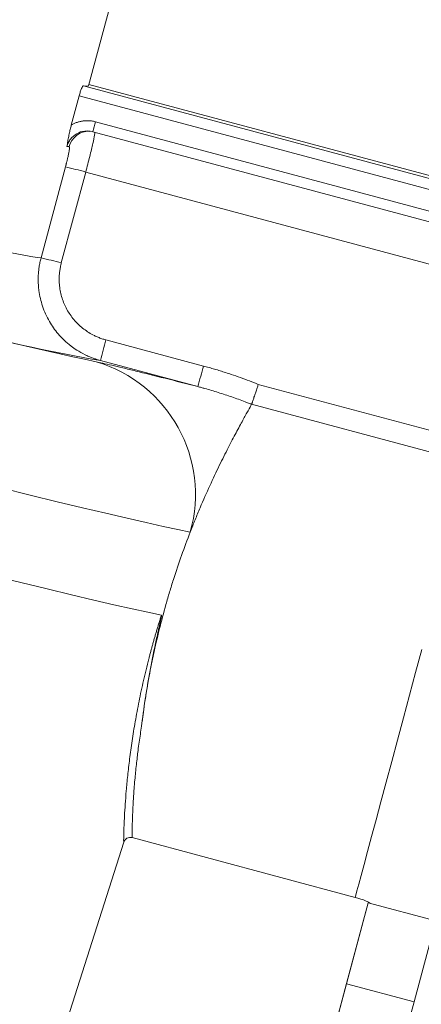
# Model space of a CAD drawing. Units: millimetres. Extents: x 0 to 420, y 0 to 297.
# Drawn here: x 113 to 116, y 93 to 100 of the extents above; entities that cross this region are included whole.
import ezdxf

# ---------------------------------------------------------------- set-up
doc = ezdxf.new("R2010")
doc.units = ezdxf.units.MM
doc.styles.add('SLDTEXTSTYLE1', font='TXT', dxfattribs={"width": 0.75})
doc.dimstyles.new('SLDDIMSTYLE0', dxfattribs={"dimtxt": 3.5, "dimasz": 3.556, "dimexe": 0, "dimexo": 0.0625, "dimgap": 0.875, "dimtad": 1, "dimlfac": 20, "dimrnd": 1e-09, "dimzin": 12, "dimdsep": 46, "dimtxsty": 'SLDTEXTSTYLE1', "dimblk1": 'CLOSED', "dimblk2": 'CLOSED', "dimsah": 1, "dimcen": 0.09, "dimadec": 0, "dimazin": 3, "dimtfac": 1, "dimtofl": 0, "dimtmove": 0, "dimatfit": 3, "dimldrblk": 'CLOSED', "dimfxl": 1, "dimfrac": 2, "dimtolj": 1, "dimtzin": 12, "dimarcsym": 0})

# ---------------------------------------------------------------- blocks, each defined once
blk = doc.blocks.new('_CLOSED')
at = {"color": 0, "linetype": 'ByBlock', "lineweight": -2}
for p, q in [((-1, 0.166667), (0, 0)), ((-1, 0.166667), (-1, -0.166667)), ((0, 0), (-1, -0.166667)), ((0, 0), (-1, 0))]:
    blk.add_line(p, q, dxfattribs=at)
blk = doc.blocks.new('_D')
at = {"color": 7, "linetype": 'Continuous', "lineweight": 0}
for p, q in [((87.4062, 114.6723), (87.4062, 63.0621)), ((152.784, 114.6723), (152.784, 63.0621)), ((87.4062, 64.0621), (152.784, 64.0621))]:
    blk.add_line(p, q, dxfattribs=at)
at = {"color": 7, "linetype": 'Continuous', "lineweight": 0, "xscale": 3.556, "yscale": 3.556}
for p, rotation in [((87.4062, 64.0621, 11.4985), 180.0000000004896), ((152.784, 64.0621, 11.4985), 4.896527543206713e-10)]:
    blk.add_blockref('_CLOSED', p, dxfattribs=dict(at, rotation=rotation))
at = {"color": 7, "linetype": 'Continuous', "lineweight": 0, "insert": (114.6694, 68.5738, 11.4985), "char_height": 3.5, "attachment_point": 1, "style": 'SLDTEXTSTYLE1'}
blk.add_mtext('1300', dxfattribs=at)

msp = doc.modelspace()

# ---------------------------------------------------------------- linework, layer by layer
at = {"color": 7, "linetype": 'Continuous', "lineweight": 15}
for p, q in [((113.52169, 99.95203), (113.71575, 100.67636)), ((117.26232, 98.93968), (113.48395, 99.95192)), ((113.52426, 99.9616), (117.26709, 98.95888)), ((113.3976, 99.67095), (113.45386, 99.88096)), ((117.24259, 98.86594), (113.45386, 99.88096)), ((113.57155, 99.69416), (117.13133, 98.74048)), ((113.51406, 99.62827), (113.55275, 99.6241)), ((113.51446, 99.62563), (113.53095, 99.62451)), ((117.11225, 98.66935), (113.55247, 99.62304)), ((113.35543, 99.37015), (113.18078, 98.71825)), ((113.50057, 99.33386), (113.32592, 98.68196)), ((117.03636, 98.3866), (113.50057, 99.33386)), ((113.64512, 98.13065), (114.34409, 97.94339)), ((114.30463, 97.79591), (113.60566, 97.98316)), ((114.73726, 97.81163), (116.30399, 97.39189)), ((114.68935, 97.66911), (114.68939, 97.66922)), ((116.2652, 97.24693), (114.68935, 97.66911)), ((113.18492, 92.68807), (113.7732, 94.53071)), ((113.83319, 94.56345), (115.43147, 94.13527)), ((115.3698, 93.51685), (115.52516, 94.0963)), ((115.52533, 94.09607), (115.37015, 93.5164)), ((115.52516, 94.0963), (115.52533, 94.09607)), ((116.00813, 93.96691), (115.52516, 94.0963)), ((116.0083, 93.96668), (115.52533, 94.09607)), ((116.0083, 93.96668), (115.85312, 93.38701)), ((115.21462, 92.93718), (115.3698, 93.51685)), ((115.37015, 93.5164), (115.2148, 92.93695)), ((115.85312, 93.38701), (115.37015, 93.5164)), ((115.85312, 93.38701), (115.69777, 92.80756))]:
    msp.add_line(p, q, dxfattribs=at)
at = {"color": 8, "linetype": 'Continuous', "lineweight": 15, "flags": 128}
for points in [[(113.18078, 98.71825), (113.15281, 98.72072), (113.10788, 98.72778), (113.0462, 98.73939), (112.96803, 98.75551)], [(114.24947, 96.75325), (114.16031, 96.77137), (114.0549, 96.79395), (113.93355, 96.82092), (113.79663, 96.8522), (113.64454, 96.88769), (113.47776, 96.92728), (113.29677, 96.97087), (113.10213, 97.01831), (112.89442, 97.06946)], [(115.43147, 94.13527), (115.43173, 94.13618), (115.43556, 94.15026), (115.44391, 94.18123), (115.4567, 94.22876), (115.47378, 94.29232), (115.49497, 94.37122), (115.52004, 94.46462), (115.54871, 94.57148), (115.58068, 94.69066), (115.6156, 94.82086), (115.65308, 94.96066), (115.69272, 95.10854), (115.7341, 95.2629), (115.77675, 95.42207), (115.82022, 95.5843), (115.86404, 95.74785), (115.90773, 95.91093)]]:
    msp.add_lwpolyline(points, dxfattribs=at)
at = {"color": 7, "linetype": 'Continuous', "lineweight": 15, "flags": 128}
msp.add_lwpolyline([(114.04365, 96.15846), (113.94608, 96.17889), (113.83242, 96.20374), (113.70301, 96.23294), (113.55825, 96.26639), (113.39857, 96.304), (113.22446, 96.34566), (113.03642, 96.39123), (112.83504, 96.44058)], dxfattribs=at)
at = {"color": 7, "linetype": 'Continuous', "lineweight": 15}
for centre, radius, start, end in [((113.50266, 100.01192), 0.06284, 252.68081, 287.626873), ((63.34998, 113.1292), 51.98755, 344.942043, 345.023202), ((113.42035, 99.92563), 0.41171, 262.435894, 264.566921), ((112.83801, 96.99215), 2.43364, 74.201676, 77.724522), ((112.663, 96.33883), 2.4351, 74.202729, 77.723469), ((231.73365, 66.45559), 122.26287, 164.9849088, 165.0564559), ((113.29609, 97.02305), 0.99082, 344.198642, 73.626843), ((232.69132, 66.19879), 122.53076, 164.9848428, 165.0562328), ((120.09511, 113.67229), 32.60985, 218.013403, 321.986597)]:
    msp.add_arc(centre, radius, start, end, dxfattribs=at)
at = {"color": 8, "linetype": 'Continuous', "lineweight": 15}
for centre, radius, start, end in [((113.52579, 99.47747), 0.14941, 89.877988, 165.14842), ((120.99962, 132.45203), 35.26861, 255.61813, 257.848045), ((115.31009, 108.15345), 10.31212, 254.939107, 260.486215)]:
    msp.add_arc(centre, radius, start, end, dxfattribs=at)
at = {"color": 7, "linetype": 'Continuous', "lineweight": 15}
for points, knots in [([(113.45386, 99.88096), (113.45515, 99.88576), (113.45649, 99.89048), (113.45927, 99.89973), (113.46073, 99.90432), (113.46365, 99.91302), (113.46511, 99.91713), (113.46803, 99.9249), (113.4695, 99.92855), (113.47369, 99.93833), (113.47633, 99.94353), (113.48078, 99.95037), (113.48264, 99.95209), (113.48395, 99.95192)], [0, 0, 0, 0, 0.125, 0.125, 0.25, 0.25, 0.375, 0.375, 0.5, 0.5, 0.75, 0.75, 1, 1, 1, 1]), ([(113.36616, 99.5175), (113.36722, 99.52387), (113.36915, 99.53545), (113.37223, 99.55342), (113.37539, 99.57103), (113.37881, 99.58905), (113.3823, 99.60633), (113.38588, 99.62301), (113.38961, 99.63932), (113.39348, 99.65527), (113.39624, 99.66578), (113.3976, 99.67095)], [0, 0, 0, 0, 0.13766448, 0.25021948, 0.3797453, 0.49920714, 0.6085397, 0.71257346, 0.811972, 0.90749558, 1, 1, 1, 1]), ([(113.3976, 99.67095), (113.40089, 99.67281), (113.40746, 99.67652), (113.41761, 99.68146), (113.42793, 99.68589), (113.43844, 99.68979), (113.44913, 99.69316), (113.46, 99.69599), (113.47106, 99.69829), (113.48594, 99.70064), (113.50471, 99.70221), (113.52475, 99.70188), (113.54217, 99.70016), (113.55697, 99.69777), (113.56668, 99.69537), (113.57155, 99.69416)], [0, 0, 0, 0, 0.0630283, 0.1256071, 0.1878894, 0.2500302, 0.3121856, 0.3745117, 0.4371631, 0.5002922, 0.6252065, 0.750471, 0.8335024, 0.9165596, 1, 1, 1, 1]), ([(113.35543, 99.37015), (113.35616, 99.37288), (113.35761, 99.37834), (113.35974, 99.38647), (113.36181, 99.39451), (113.36383, 99.40246), (113.36578, 99.41031), (113.36768, 99.41808), (113.37101, 99.43199), (113.3754, 99.45124), (113.37986, 99.47331), (113.38288, 99.49157), (113.38399, 99.50288), (113.38402, 99.50942), (113.3836, 99.51297), (113.38276, 99.51524), (113.38183, 99.51559), (113.38137, 99.51577)], [0, 0, 0, 0, 0.0366882, 0.0730708, 0.109255, 0.1453499, 0.1814652, 0.2177106, 0.2541945, 0.3801941, 0.5054687, 0.6297358, 0.7533135, 0.8153801, 0.8767587, 0.9380859, 1, 1, 1, 1]), ([(113.60566, 97.98317), (113.60026, 97.98466), (113.58838, 97.98795), (113.56917, 97.99407), (113.547, 98.00198), (113.52206, 98.01209), (113.48412, 98.0296), (113.441, 98.05398), (113.37405, 98.10102), (113.30462, 98.167), (113.23569, 98.26465), (113.18839, 98.36956), (113.16803, 98.45765), (113.16174, 98.518), (113.16014, 98.55215), (113.16049, 98.58614), (113.16273, 98.61985), (113.16687, 98.65316), (113.17269, 98.68602), (113.17809, 98.70753), (113.18078, 98.71825)], [0, 0, 0, 0, 0.0178324, 0.0392369, 0.0642131, 0.0927608, 0.1248797, 0.1972558, 0.2500636, 0.3852726, 0.4996082, 0.6287781, 0.7491327, 0.7856277, 0.8219033, 0.8579598, 0.8937974, 0.9294165, 0.9648172, 1, 1, 1, 1]), ([(113.32592, 98.68196), (113.32469, 98.67717), (113.32222, 98.6676), (113.31913, 98.65311), (113.31648, 98.63856), (113.31433, 98.62392), (113.31265, 98.60921), (113.31068, 98.58469), (113.31016, 98.55022), (113.31389, 98.50611), (113.32191, 98.46254), (113.33824, 98.40594), (113.36896, 98.33853), (113.41223, 98.27848), (113.45329, 98.23621), (113.48703, 98.20769), (113.52345, 98.18252), (113.5579, 98.16343), (113.58925, 98.14928), (113.6168, 98.13881), (113.63567, 98.13337), (113.64512, 98.13065)], [0, 0, 0, 0, 0.0209873, 0.041925, 0.0628358, 0.0837424, 0.1046678, 0.1256345, 0.1881077, 0.2506653, 0.3131696, 0.3757639, 0.5002362, 0.6253647, 0.6875988, 0.7499194, 0.8124783, 0.8751191, 0.9167243, 0.9582922, 1, 1, 1, 1]), ([(113.57539, 97.97369), (113.58829, 97.97116), (113.60448, 97.96774), (113.64222, 97.95941), (113.66378, 97.95449), (113.71184, 97.94329), (113.73833, 97.93701), (113.79594, 97.92315), (113.82673, 97.91566), (113.92359, 97.89188), (113.99445, 97.87423), (114.14458, 97.83649), (114.224, 97.81638), (114.30463, 97.79591)], [0, 0, 0, 0, 0.125, 0.125, 0.25, 0.25, 0.375, 0.375, 0.5, 0.5, 0.75, 0.75, 1, 1, 1, 1]), ([(114.34409, 97.94339), (114.35742, 97.93977), (114.38409, 97.93252), (114.42394, 97.92103), (114.46369, 97.90907), (114.50332, 97.89661), (114.55188, 97.8807), (114.60885, 97.86097), (114.67373, 97.83708), (114.71619, 97.82007), (114.73726, 97.81163)], [0, 0, 0, 0, 0.0998719, 0.1998129, 0.2998379, 0.3999618, 0.5001995, 0.6692845, 0.8358588, 1, 1, 1, 1]), ([(114.73726, 97.81163), (114.73638, 97.80899), (114.73429, 97.80277), (114.73065, 97.79195), (114.72602, 97.77822), (114.71965, 97.75931), (114.71278, 97.73893), (114.70652, 97.72026), (114.70175, 97.70613), (114.69792, 97.69477), (114.69477, 97.6854), (114.69233, 97.67808), (114.6905, 97.67257), (114.68976, 97.67032), (114.6894, 97.66922)], [0, 0, 0, 0, 0.0397235, 0.0939964, 0.1636393, 0.2494198, 0.3897143, 0.4994635, 0.5899844, 0.6783341, 0.7639241, 0.8462805, 0.9250506, 1, 1, 1, 1]), ([(114.6894, 97.66922), (114.68195, 97.67216), (114.66624, 97.67836), (114.6347, 97.69045), (114.5947, 97.70526), (114.54693, 97.72211), (114.48292, 97.74364), (114.41844, 97.7638), (114.36165, 97.78026), (114.33259, 97.78834), (114.31628, 97.79279), (114.30813, 97.79497), (114.30463, 97.79591)], [0, 0, 0, 0, 0.0592327, 0.1250324, 0.2500053, 0.3749521, 0.4999011, 0.7499016, 0.8749497, 0.937473, 0.9732286, 1, 1, 1, 1]), ([(114.68935, 97.66911), (114.68292, 97.65748), (114.6744, 97.64208), (114.6585, 97.61346), (114.65272, 97.60299), (114.64014, 97.5802), (114.63332, 97.56783), (114.61165, 97.52819), (114.59555, 97.49848), (114.56054, 97.43268), (114.54163, 97.39658), (114.5114, 97.33748), (114.50101, 97.31696), (114.47966, 97.2742), (114.46876, 97.25211), (114.4357, 97.18408), (114.41305, 97.13624), (114.36702, 97.03548), (114.34362, 96.98257), (114.30825, 96.89917), (114.29639, 96.87064), (114.27283, 96.8127), (114.26111, 96.78323), (114.24947, 96.75325)], [0, 0, 0, 0, 0.125, 0.125, 0.1875, 0.1875, 0.25, 0.25, 0.375, 0.375, 0.5, 0.5, 0.5625, 0.5625, 0.625, 0.625, 0.75, 0.75, 0.875, 0.875, 0.9375, 0.9375, 1, 1, 1, 1]), ([(113.90102, 95.36237), (113.91387, 95.46954), (113.9303, 95.58138), (113.95651, 95.72666), (113.96203, 95.75599), (113.97369, 95.81523), (113.97984, 95.84522), (113.99908, 95.93532), (114.01292, 95.99529), (114.04264, 96.11506), (114.05852, 96.17484), (114.08389, 96.26438), (114.0926, 96.2942), (114.11055, 96.35379), (114.1198, 96.38363), (114.16683, 96.53105), (114.20717, 96.64434), (114.24947, 96.75325)], [0, 0, 0, 0, 0.25, 0.25, 0.3125, 0.3125, 0.375, 0.375, 0.5, 0.5, 0.625, 0.625, 0.6875, 0.6875, 0.75, 0.75, 1, 1, 1, 1]), ([(114.04365, 96.15846), (114.04085, 96.1497), (114.03525, 96.13218), (114.02703, 96.10589), (114.01894, 96.07962), (114.01099, 96.05338), (114.00319, 96.02715), (113.99554, 96.00095), (113.98802, 95.97477), (113.98065, 95.9486), (113.97341, 95.92246), (113.96632, 95.89634), (113.95937, 95.87024), (113.94131, 95.80116), (113.91415, 95.68978), (113.88189, 95.53935), (113.8547, 95.39393), (113.83251, 95.25572), (113.81479, 95.12603), (113.80111, 95.00631), (113.79082, 94.8973), (113.78347, 94.80051), (113.77842, 94.71697), (113.77527, 94.64791), (113.77345, 94.59388), (113.77267, 94.55558), (113.77257, 94.53334), (113.77289, 94.52955), (113.77313, 94.53049), (113.77314, 94.5305)], [0, 0, 0, 0, 0.01052343, 0.02102899, 0.03151969, 0.04199853, 0.05246854, 0.06293276, 0.07339419, 0.08385587, 0.09432082, 0.10479206, 0.11527258, 0.12576538, 0.18820293, 0.25073564, 0.31344756, 0.37632486, 0.43862037, 0.50102655, 0.56357655, 0.62612432, 0.68855491, 0.75089154, 0.81292889, 0.87485202, 0.9370882, 0.99927118, 1, 1, 1, 1]), ([(114.04364, 96.15846), (114.04396, 96.15839), (114.04401, 96.15753), (114.04395, 96.15575), (114.04385, 96.15475), (114.04348, 96.15176), (114.04314, 96.14967), (114.04204, 96.14335), (114.04121, 96.13909), (114.03861, 96.12626), (114.03675, 96.11765), (114.03109, 96.09178), (114.02721, 96.07451), (114.01565, 96.02271), (114.00801, 95.98819), (113.98591, 95.88502), (113.97226, 95.81685), (113.95368, 95.71579), (113.94779, 95.68227), (113.93671, 95.61612), (113.93151, 95.58344), (113.91685, 95.4866), (113.90837, 95.42363), (113.90102, 95.36237)], [0, 0, 0, 0, 0.0039063, 0.0039063, 0.0078125, 0.0078125, 0.015625, 0.015625, 0.03125, 0.03125, 0.0625, 0.0625, 0.125, 0.125, 0.25, 0.25, 0.5, 0.5, 0.625, 0.625, 0.75, 0.75, 1, 1, 1, 1]), ([(113.77298, 94.53), (113.77541, 94.53564), (113.78045, 94.54731), (113.79592, 94.55991), (113.81486, 94.56628), (113.82748, 94.5643), (113.83358, 94.56335)], [0, 0, 0, 0, 0.24131021, 0.4998472, 0.75848541, 1, 1, 1, 1]), ([(115.43069, 94.13438), (115.45746, 94.12719), (115.49602, 94.11684), (115.53091, 94.09774), (115.54157, 94.0919)], [0, 0, 0, 0, 0.6943943, 1, 1, 1, 1])]:
    msp.add_open_spline(points, degree=3, knots=knots, dxfattribs=at)
at = {"color": 8, "linetype": 'Continuous', "lineweight": 15}
for points, knots in [([(113.36616, 99.5175), (113.36923, 99.52678), (113.37544, 99.54552), (113.39691, 99.57906), (113.43516, 99.61109), (113.48061, 99.62945), (113.50738, 99.62643), (113.51446, 99.62563)], [0, 0, 0, 0, 0.1473272, 0.2975083, 0.5944958, 0.8928695, 1, 1, 1, 1]), ([(113.50057, 99.33386), (113.51061, 99.37194), (113.53056, 99.44762), (113.55343, 99.54249), (113.5634, 99.59322), (113.56634, 99.61375), (113.56578, 99.61573), (113.56576, 99.6158)], [0, 0, 0, 0, 0.2887188, 0.5738208, 0.8463297, 0.9943248, 1, 1, 1, 1]), ([(113.90102, 95.36237), (113.89803, 95.34348), (113.89186, 95.30461), (113.88347, 95.24655), (113.87605, 95.19131), (113.86945, 95.13781), (113.86342, 95.08495), (113.85775, 95.03045), (113.85228, 94.97187), (113.84766, 94.91574), (113.84377, 94.86153), (113.84088, 94.81532), (113.83738, 94.75023), (113.83448, 94.67634), (113.83308, 94.60928), (113.83289, 94.56954), (113.83339, 94.56644), (113.83362, 94.56503)], [0, 0, 0, 0, 0.0400226, 0.0823555, 0.1269994, 0.1643258, 0.2066188, 0.2538784, 0.3006098, 0.3602172, 0.4100411, 0.4622758, 0.5084043, 0.6358882, 0.7629469, 0.8918839, 1, 1, 1, 1])]:
    msp.add_open_spline(points, degree=3, knots=knots, dxfattribs=at)

# ---------------------------------------------------------------- dimensions: what is measured, and where the dimension line sits
at = {"color": 7, "linetype": 'Continuous', "lineweight": 0}
dim = msp.add_linear_dim(base=(152.78399, 64.06211), p1=(87.40624, 115.67229), p2=(152.78399, 115.67229), angle=0, text='1300', dimstyle='SLDDIMSTYLE0', dxfattribs=at)
dim.commit()
dim.dimension.update_dxf_attribs({"geometry": '_D', "text_midpoint": (119.84164, 64.06211), "dimtype": 160})

doc.saveas('drawing.dxf')
